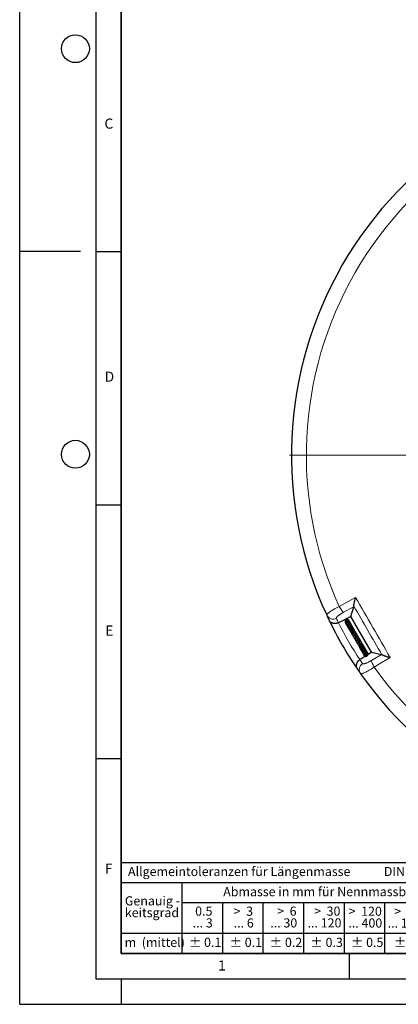
# Model space of a CAD drawing. Units: millimetres. Extents: x 0 to 420, y 0 to 297.
# Drawn here: x 0 to 75, y 0 to 194 of the extents above; entities that cross this region are included whole.
import ezdxf

# ---------------------------------------------------------------- set-up
doc = ezdxf.new("R2010")
doc.units = ezdxf.units.MM
doc.layers.add('LINIEN-DICK', color=7, linetype='Continuous', lineweight=35)
doc.layers.add('LINIEN-NORMAL', color=7, linetype='Continuous', lineweight=25)
doc.layers.add('LINIEN-DÜNN', color=7, linetype='Continuous')
doc.layers.add('VORLAGE_TEXT', color=7, linetype='Continuous')
doc.styles.add('SLDTEXTSTYLE0', font='TXT', dxfattribs={"width": 0.605})
doc.styles.add('SLDTEXTSTYLE1', font='TXT', dxfattribs={"width": 0.57})
doc.styles.add('SLDTEXTSTYLE2', font='TXT', dxfattribs={"width": 0.563})
doc.styles.add('SLDTEXTSTYLE3', font='TXT', dxfattribs={"width": 0.5525})
doc.styles.add('SLDTEXTSTYLE4', font='TXT', dxfattribs={"width": 0.575})

# ---------------------------------------------------------------- blocks, each defined once
blk = doc.blocks.new('SW_NOTE_0')
at = {"layer": 'VORLAGE_TEXT', "color": 0, "insert": (0, 2.32), "char_height": 1.8, "attachment_point": 1, "style": 'SLDTEXTSTYLE0'}
blk.add_mtext('Allgemeintoleranzen für Längenmasse            DIN  ISO 2768-1', dxfattribs=at)
blk = doc.blocks.new('SW_NOTE_0_1')
at = {"layer": 'VORLAGE_TEXT', "color": 0, "insert": (0.67, 2.32), "char_height": 1.8, "attachment_point": 1, "style": 'SLDTEXTSTYLE0'}
blk.add_mtext('Abmasse in mm für Nennmassbereiche', dxfattribs=at)
blk = doc.blocks.new('SW_NOTE_0_2')
at = {"layer": 'VORLAGE_TEXT', "color": 0, "insert": (0, 2.32), "char_height": 1.8, "attachment_point": 1, "style": 'SLDTEXTSTYLE0'}
blk.add_mtext('m  (mittel)', dxfattribs=at)
blk = doc.blocks.new('SW_NOTE_0_3')
at = {"layer": 'VORLAGE_TEXT', "color": 0, "char_height": 1.8, "attachment_point": 3}
for s, insert, style in [('>  120', (6.81, 2.32), 'SLDTEXTSTYLE1'), ('... 400', (6.88, 0), 'SLDTEXTSTYLE0')]:
    blk.add_mtext(s, dxfattribs=dict(at, insert=insert, style=style))
blk = doc.blocks.new('SW_NOTE_0_4')
at = {"layer": 'VORLAGE_TEXT', "color": 0, "insert": (0, 2.32), "char_height": 1.8, "attachment_point": 1, "style": 'SLDTEXTSTYLE0'}
blk.add_mtext('± 0.1', dxfattribs=at)
blk = doc.blocks.new('SW_NOTE_0_5')
at = {"layer": 'VORLAGE_TEXT', "color": 0, "insert": (0, 2.32), "char_height": 1.8, "attachment_point": 1, "style": 'SLDTEXTSTYLE0'}
blk.add_mtext('± 0.2', dxfattribs=at)
blk = doc.blocks.new('SW_NOTE_0_6')
at = {"layer": 'VORLAGE_TEXT', "color": 0, "insert": (0, 2.32), "char_height": 1.8, "attachment_point": 1, "style": 'SLDTEXTSTYLE0'}
blk.add_mtext('± 0.3', dxfattribs=at)
blk = doc.blocks.new('SW_NOTE_0_7')
at = {"layer": 'VORLAGE_TEXT', "color": 0, "insert": (0, 2.32), "char_height": 1.8, "attachment_point": 1, "style": 'SLDTEXTSTYLE0'}
blk.add_mtext('± 0.5', dxfattribs=at)
blk = doc.blocks.new('SW_NOTE_0_8')
at = {"layer": 'VORLAGE_TEXT', "color": 0, "insert": (0, 2.32), "char_height": 1.8, "attachment_point": 1, "style": 'SLDTEXTSTYLE0'}
blk.add_mtext('± 0.8', dxfattribs=at)
blk = doc.blocks.new('SW_NOTE_0_9')
at = {"layer": 'VORLAGE_TEXT', "color": 0, "insert": (0, 2.32), "char_height": 1.8, "attachment_point": 1, "style": 'SLDTEXTSTYLE0'}
blk.add_mtext('± 0.1', dxfattribs=at)
blk = doc.blocks.new('SW_NOTE_0_10')
at = {"layer": 'VORLAGE_TEXT', "color": 0, "char_height": 1.8, "attachment_point": 1, "style": 'SLDTEXTSTYLE0'}
for s, insert in [('Genauig -', (0, 2.32)), ('keitsgrad', (0, 0))]:
    blk.add_mtext(s, dxfattribs=dict(at, insert=insert))
blk = doc.blocks.new('SW_NOTE_0_11')
at = {"layer": 'VORLAGE_TEXT', "color": 0, "char_height": 1.8, "attachment_point": 3}
for s, insert, style in [('>  400', (6.81, 2.32), 'SLDTEXTSTYLE1'), ('... 1000', (7.02, 0), 'SLDTEXTSTYLE0')]:
    blk.add_mtext(s, dxfattribs=dict(at, insert=insert, style=style))
blk = doc.blocks.new('SW_NOTE_0_12')
at = {"layer": 'VORLAGE_TEXT', "color": 0, "char_height": 1.8, "attachment_point": 3}
for s, insert, style in [('>  30', (5.46, 2.32), 'SLDTEXTSTYLE2'), ('... 120', (5.66, 0), 'SLDTEXTSTYLE0')]:
    blk.add_mtext(s, dxfattribs=dict(at, insert=insert, style=style))
blk = doc.blocks.new('SW_NOTE_0_13')
at = {"layer": 'VORLAGE_TEXT', "color": 0, "char_height": 1.8, "attachment_point": 3}
for s, insert, style in [('>  3', (4.11, 2.32), 'SLDTEXTSTYLE3'), ('... 6', (4.25, 0), 'SLDTEXTSTYLE0')]:
    blk.add_mtext(s, dxfattribs=dict(at, insert=insert, style=style))
blk = doc.blocks.new('SW_NOTE_0_14')
at = {"layer": 'VORLAGE_TEXT', "color": 0, "char_height": 1.8, "attachment_point": 3, "style": 'SLDTEXTSTYLE0'}
for s, insert in [('0.5', (3.38, 2.32)), ('... 3', (3.45, 0))]:
    blk.add_mtext(s, dxfattribs=dict(at, insert=insert))
blk = doc.blocks.new('SW_NOTE_0_15')
at = {"layer": 'VORLAGE_TEXT', "color": 0, "char_height": 1.8, "attachment_point": 3}
for s, insert, style in [('>  6', (4.11, 2.32), 'SLDTEXTSTYLE3'), ('... 30', (4.25, 0), 'SLDTEXTSTYLE0')]:
    blk.add_mtext(s, dxfattribs=dict(at, insert=insert, style=style))
blk = doc.blocks.new('SW_NOTE_0_16')
at = {"layer": 'VORLAGE_TEXT', "color": 0, "char_height": 1.8, "attachment_point": 3}
for s, insert, style in [('>  1000', (8.16, 2.32), 'SLDTEXTSTYLE4'), ('... 2000', (8.24, 0), 'SLDTEXTSTYLE0')]:
    blk.add_mtext(s, dxfattribs=dict(at, insert=insert, style=style))
blk = doc.blocks.new('SW_NOTE_0_17')
at = {"layer": 'VORLAGE_TEXT', "color": 0, "insert": (0, 2.32), "char_height": 1.8, "attachment_point": 1, "style": 'SLDTEXTSTYLE0'}
blk.add_mtext('± 1.2', dxfattribs=at)
blk = doc.blocks.new('Allg-Toleranz-mittel')
at = {"layer": 'LINIEN-DÜNN', "color": 7}
for p, q in [((0, 14), (70, 14)), ((12, 14), (12, 0)), ((70, 10), (12, 10)), ((20, 10), (20, 0)), ((28, 10), (28, 0)), ((36, 10), (36, 0)), ((44, 10), (44, 0)), ((52, 10), (52, 0)), ((70, 4), (0, 4))]:
    blk.add_line(p, q, dxfattribs=at)
at = {"layer": 'LINIEN-DÜNN'}
blk.add_line((61, 10), (61, 0), dxfattribs=at)
at = {"layer": 'LINIEN-NORMAL', "color": 7}
for p, q in [((0, 18), (0, 0)), ((0, 18), (70, 18)), ((70, 18), (70, 0)), ((70, 0), (0, 0))]:
    blk.add_line(p, q, dxfattribs=at)
at = {"layer": 'VORLAGE_TEXT', "color": 7}
for name, p in [('SW_NOTE_0', (1.37, 14.78)), ('SW_NOTE_0_1', (19.49, 10.8)), ('SW_NOTE_0_10', (0.75, 8.99)), ('SW_NOTE_0_14', (14.65, 6.96)), ('SW_NOTE_0_13', (21.94, 6.95)), ('SW_NOTE_0_15', (30.52, 6.96)), ('SW_NOTE_0_12', (37.83, 6.96)), ('SW_NOTE_0_3', (44.66, 6.94)), ('SW_NOTE_0_11', (53.64, 6.93)), ('SW_NOTE_0_16', (61.48, 6.95)), ('SW_NOTE_0_2', (0.71, 0.8)), ('SW_NOTE_0_9', (13.37, 0.8)), ('SW_NOTE_0_4', (21.4, 0.8)), ('SW_NOTE_0_5', (29.34, 0.8)), ('SW_NOTE_0_6', (37.35, 0.79)), ('SW_NOTE_0_7', (45.35, 0.8)), ('SW_NOTE_0_8', (53.85, 0.8)), ('SW_NOTE_0_17', (62.87, 0.8))]:
    blk.add_blockref(name, p, dxfattribs=at)
blk = doc.blocks.new('SW_CENTERMARKSYMBOL_0')
at = {"color": 0, "linetype": 'Continuous', "lineweight": 18}
for p, q in [((0, 0.71), (0, 75.36)), ((-0.71, 0), (-75.36, 0)), ((0, 0), (-0.36, 0)), ((0, 0), (0, 0.36)), ((0, 0), (0, -0.36)), ((0, 0), (0.36, 0)), ((0.71, 0), (75.36, 0)), ((0, -0.71), (0, -75.36))]:
    blk.add_line(p, q, dxfattribs=at)

msp = doc.modelspace()

# ---------------------------------------------------------------- linework, layer by layer
at = {"color": 8, "linetype": 'Continuous', "lineweight": 18}
for p, q in [((65.9262, 78.4333), (63.9058, 77.3252)), ((69.3902, 67.8259), (71.3601, 69.0216))]:
    msp.add_line(p, q, dxfattribs=at)
at = {"color": 7, "linetype": 'Continuous', "lineweight": 25}
for p, q in [((65.3481, 76.4986), (65.9262, 78.4333)), ((65.3481, 76.4986), (62.9114, 75.2718)), ((69.3955, 69.4883), (65.3481, 76.4986)), ((64.2702, 75.2484), (64.3308, 75.1939)), ((64.2827, 75.2216), (64.3365, 75.1689)), ((65.3843, 74.9941), (65.3492, 75.0463)), ((65.5016, 74.7836), (65.4778, 74.8251)), ((65.4957, 74.519), (65.5085, 74.5985)), ((65.6631, 74.5064), (65.6234, 74.5727)), ((66.7497, 71.7616), (66.7831, 71.7417)), ((67.0469, 71.3216), (67.0011, 71.3457)), ((67.1147, 67.9914), (68.1324, 68.6593)), ((67.9039, 68.9387), (67.9208, 68.91)), ((68.6495, 69.3292), (68.6238, 69.3496)), ((68.7659, 69.0751), (69.3955, 69.4883)), ((69.3955, 69.4883), (71.3601, 69.0216))]:
    msp.add_line(p, q, dxfattribs=at)
at = {"color": 8, "linetype": 'Continuous', "lineweight": 18, "flags": 128}
for points in [[(63.0501, 78.4734), (65.517, 79.8273), (66.2707, 80.2409)], [(63.9058, 77.3252), (63.8363, 77.3667), (63.75, 77.4444), (63.6497, 77.5557), (63.5382, 77.6975), (63.4189, 77.8654), (63.2953, 78.0546), (63.1712, 78.2592), (63.0501, 78.4734)], [(73.0977, 68.4161), (70.6918, 66.9567), (69.9567, 66.5108)], [(69.9567, 66.5108), (69.8318, 66.7227), (69.7166, 66.9326), (69.6146, 67.1341), (69.5288, 67.3214), (69.4618, 67.4889), (69.4155, 67.6315), (69.3914, 67.7449), (69.3902, 67.8259)]]:
    msp.add_lwpolyline(points, dxfattribs=at)
at = {"color": 7, "linetype": 'Continuous', "lineweight": 25}
for start, end in [(95.11759, 204.88241), (204.88241, 205.812475), (205.812475, 214.187525), (214.187525, 215.11759), (215.11759, 324.88241)]:
    msp.add_arc((128.6121, 108.3506), 75, start, end, dxfattribs=at)
at = {"color": 8, "linetype": 'Continuous', "lineweight": 18}
for centre, radius, start, end in [((128.6121, 108.3506), 72.0487, 95.50081, 204.49919), ((61.8523, 77.4028), 1.4158, 205.476566, 297.222849), ((129.242, 107.0995), 73.5714, 204.88241, 205.633266), ((128.6121, 108.3506), 73.5714, 206.724122, 213.275878), ((127.8436, 109.5216), 73.5714, 214.366734, 215.11759), ((68.4307, 66.0088), 1.4158, 122.777151, 214.523434), ((128.6121, 108.3506), 72.0487, 215.50081, 324.49919)]:
    msp.add_arc(centre, radius, start, end, dxfattribs=at)
at = {"color": 7, "linetype": 'Continuous', "lineweight": 25}
for points, knots in [([(65.9348, 78.5236), (65.9334, 78.5596), (65.9352, 78.6039), (65.9415, 78.68), (65.9442, 78.707), (65.9508, 78.7641), (65.9547, 78.7944), (65.968, 78.8886), (65.9789, 78.9555), (66.0037, 79.0959), (66.0178, 79.1696), (66.0411, 79.2846), (66.0492, 79.3238), (66.0661, 79.4029), (66.0747, 79.4428), (66.1016, 79.5634), (66.1205, 79.6452), (66.1603, 79.8114), (66.1811, 79.8957), (66.2137, 80.0241), (66.2248, 80.0672), (66.2418, 80.1322), (66.2475, 80.1539), (66.2591, 80.1974), (66.2649, 80.2193), (66.2707, 80.2409)], [0, 0, 0, 0, 0.125, 0.125, 0.1875, 0.1875, 0.25, 0.25, 0.375, 0.375, 0.5, 0.5, 0.5625, 0.5625, 0.625, 0.625, 0.75, 0.75, 0.875, 0.875, 0.9375, 0.9375, 0.96875, 0.96875, 1, 1, 1, 1]), ([(64.9817, 75.6899), (64.9771, 75.7035), (64.9619, 75.7487), (64.9112, 75.813), (64.8359, 75.877), (64.7459, 75.9195), (64.648, 75.9374), (64.5481, 75.9286), (64.4527, 75.8959), (64.3672, 75.8416), (64.2732, 75.7438), (64.2029, 75.5835), (64.1925, 75.3894), (64.2494, 75.286), (64.2707, 75.2474)], [0, 0, 0, 0, 0.03211936, 0.10668426, 0.18145728, 0.25615478, 0.33081091, 0.40538402, 0.47960454, 0.55309539, 0.6258487, 0.76883986, 0.91365246, 1, 1, 1, 1]), ([(65.0048, 75.6299), (65.0027, 75.6456), (64.9965, 75.6912), (64.9511, 75.7532), (64.8676, 75.8354), (64.7248, 75.8921), (64.5416, 75.873), (64.383, 75.7708), (64.2749, 75.6121), (64.2358, 75.4176), (64.2698, 75.2196), (64.3442, 75.0739), (64.4155, 75.0223), (64.4304, 75.0114)], [0, 0, 0, 0, 0.03182541, 0.09205705, 0.15270911, 0.27414768, 0.39394225, 0.5115632, 0.62675064, 0.7395023, 0.85263488, 0.96898335, 1, 1, 1, 1]), ([(65.0361, 75.5985), (65.0237, 75.6256), (64.999, 75.6796), (64.9386, 75.7397), (64.8568, 75.7891), (64.737, 75.8153), (64.6048, 75.7913), (64.4903, 75.7244), (64.3936, 75.6246), (64.3203, 75.4811), (64.2943, 75.2839), (64.3424, 75.0834), (64.4266, 74.9424), (64.4899, 74.8978), (64.4962, 74.8934)], [0, 0, 0, 0, 0.06339101, 0.12636749, 0.18109752, 0.26867383, 0.38057182, 0.45300624, 0.52786742, 0.64098526, 0.73863068, 0.8703375, 0.98718615, 1, 1, 1, 1]), ([(62.8995, 75.2659), (62.8014, 75.2177), (62.7015, 75.1798), (62.549, 75.1375), (62.4975, 75.1257), (62.3965, 75.1076), (62.3467, 75.1011), (62.2484, 75.0927), (62.1999, 75.0909), (62.1042, 75.0918), (62.0579, 75.0945), (61.9229, 75.1085), (61.8383, 75.1258), (61.7184, 75.1623), (61.6797, 75.1762), (61.6061, 75.2067), (61.5709, 75.2235), (61.4698, 75.2777), (61.4085, 75.3192), (61.3251, 75.3889), (61.2986, 75.4134), (61.2493, 75.4643), (61.2262, 75.4908), (61.1834, 75.5455), (61.1635, 75.5738), (61.1362, 75.6177), (61.1274, 75.6325), (61.1108, 75.6627), (61.1028, 75.6781), (61.0953, 75.6935)], [0, 0, 0, 0, 0.125, 0.125, 0.1875, 0.1875, 0.25, 0.25, 0.3125, 0.3125, 0.375, 0.375, 0.5, 0.5, 0.5625, 0.5625, 0.625, 0.625, 0.75, 0.75, 0.8125, 0.8125, 0.875, 0.875, 0.9375, 0.9375, 0.96875, 0.96875, 1, 1, 1, 1]), ([(64.1863, 75.3991), (64.1928, 75.371), (64.2035, 75.3253), (64.2383, 75.2937), (64.2518, 75.2815)], [0, 0, 0, 0, 0.61382237, 1, 1, 1, 1]), ([(64.3308, 75.1411), (64.3484, 75.1184), (64.3693, 75.0914), (64.3978, 75.0733), (64.4023, 75.0705)], [0, 0, 0, 0, 0.84246857, 1, 1, 1, 1]), ([(65.0883, 75.5012), (65.0879, 75.5038), (65.083, 75.5361), (65.049, 75.5897), (64.9883, 75.6536), (64.8879, 75.7055), (64.7539, 75.7131), (64.6021, 75.651), (64.4714, 75.5291), (64.3899, 75.3482), (64.369, 75.1391), (64.4206, 74.964), (64.4771, 74.8563), (64.5092, 74.8235), (64.5119, 74.8207)], [0, 0, 0, 0, 0.00607341, 0.07528944, 0.14577606, 0.21490521, 0.33464355, 0.43606176, 0.55491471, 0.68277023, 0.79503949, 0.92122238, 0.99335075, 1, 1, 1, 1]), ([(64.3964, 75.0379), (64.4021, 75.0147), (64.4157, 74.9595), (64.47, 74.8868), (64.5336, 74.8319), (64.5813, 74.8155), (64.5972, 74.8101)], [0, 0, 0, 0, 0.22516117, 0.5362887, 0.84520085, 1, 1, 1, 1]), ([(65.149, 75.3808), (65.1485, 75.3882), (65.1461, 75.4294), (65.1084, 75.4888), (65.031, 75.5576), (64.9289, 75.585), (64.8232, 75.5731), (64.7312, 75.5366), (64.6411, 75.468), (64.5651, 75.3755), (64.511, 75.2704), (64.4712, 75.1265), (64.4666, 74.9417), (64.5356, 74.7451), (64.6335, 74.6132), (64.7069, 74.5598), (64.731, 74.5423)], [0, 0, 0, 0, 0.01584845, 0.08776622, 0.14968521, 0.24925265, 0.305766, 0.3707665, 0.4428839, 0.51240736, 0.57743335, 0.63790552, 0.75220845, 0.86026262, 0.95417476, 1, 1, 1, 1]), ([(65.2282, 75.2118), (65.2283, 75.2124), (65.2341, 75.2354), (65.2203, 75.2804), (65.1948, 75.3415), (65.1446, 75.3908), (65.0768, 75.4213), (64.9948, 75.4271), (64.9064, 75.4063), (64.8198, 75.36), (64.7145, 75.2664), (64.6225, 75.1123), (64.5767, 74.9109), (64.5873, 74.7437), (64.6283, 74.6039), (64.679, 74.5057), (64.7259, 74.4562), (64.7411, 74.44)], [0, 0, 0, 0, 0.00152551, 0.0535758, 0.10872838, 0.16711455, 0.22831781, 0.29180633, 0.35698473, 0.42287319, 0.48944619, 0.62345175, 0.73020082, 0.82447531, 0.88986184, 0.96412717, 1, 1, 1, 1]), ([(64.6158, 74.6596), (64.6214, 74.6536), (64.6469, 74.6262), (64.6884, 74.6023), (64.7259, 74.5933), (64.7337, 74.5914)], [0, 0, 0, 0, 0.17870555, 0.82920089, 1, 1, 1, 1]), ([(64.7012, 74.5656), (64.7007, 74.543), (64.7, 74.5075), (64.7143, 74.4759), (64.7195, 74.4643)], [0, 0, 0, 0, 0.63424745, 1, 1, 1, 1]), ([(65.3092, 75.022), (65.3134, 75.0443), (65.3218, 75.0891), (65.304, 75.1526), (65.2643, 75.204), (65.2017, 75.2366), (65.1294, 75.2433), (65.0369, 75.2237), (64.9322, 75.1582), (64.8227, 75.0317), (64.7379, 74.851), (64.7018, 74.6336), (64.7389, 74.4215), (64.8076, 74.276), (64.8723, 74.2106), (64.8922, 74.1905)], [0, 0, 0, 0, 0.05427199, 0.10887521, 0.16448531, 0.22047904, 0.27447528, 0.32611859, 0.42534607, 0.51983683, 0.62541534, 0.75307994, 0.85527569, 0.9555799, 1, 1, 1, 1]), ([(64.7959, 74.3377), (64.803, 74.3155), (64.8195, 74.2635), (64.8563, 74.2072), (64.8892, 74.1807), (64.8978, 74.1737)], [0, 0, 0, 0, 0.35557512, 0.831349176, 1, 1, 1, 1]), ([(64.8084, 74.3045), (64.8228, 74.286), (64.8431, 74.2598), (64.8721, 74.2436), (64.8806, 74.2388)], [0, 0, 0, 0, 0.707487675, 1, 1, 1, 1]), ([(64.8131, 74.3197), (64.8146, 74.3094), (64.8213, 74.2651), (64.8609, 74.194), (64.9294, 74.1174), (64.9946, 74.0708), (65.0368, 74.0594), (65.0452, 74.0572)], [0, 0, 0, 0, 0.08408867, 0.36519252, 0.6475581, 0.92983676, 1, 1, 1, 1]), ([(64.8251, 74.2718), (64.8326, 74.2596), (64.8488, 74.2335), (64.8739, 74.2154), (64.8873, 74.2058)], [0, 0, 0, 0, 0.4644801, 1, 1, 1, 1]), ([(64.8604, 74.2877), (64.8582, 74.2632), (64.8549, 74.2272), (64.8742, 74.198), (64.8803, 74.1887)], [0, 0, 0, 0, 0.68191153, 1, 1, 1, 1]), ([(65.3566, 74.7648), (65.3705, 74.7805), (65.4027, 74.8171), (65.4228, 74.874), (65.4249, 74.9245), (65.4117, 74.964), (65.3843, 74.9982), (65.3411, 75.0228), (65.2714, 75.031), (65.1582, 74.9988), (65.0402, 74.8954), (64.9374, 74.7219), (64.8759, 74.5305), (64.8617, 74.3622), (64.8798, 74.2145), (64.929, 74.0733), (64.9886, 73.9634), (65.057, 73.9167), (65.0648, 73.9114)], [0, 0, 0, 0, 0.04178678, 0.09724942, 0.14184163, 0.17441547, 0.20447432, 0.24439366, 0.29389744, 0.34929814, 0.47241836, 0.58486661, 0.66685179, 0.7663193, 0.82146276, 0.87909347, 0.98619363, 1, 1, 1, 1]), ([(65.2827, 74.7232), (65.2739, 74.7127), (65.2568, 74.6924), (65.211, 74.6294), (65.1592, 74.543), (65.1127, 74.4372), (65.0741, 74.3234), (65.0421, 74.1827), (65.0375, 74.0052), (65.0748, 73.8277), (65.1466, 73.6881), (65.224, 73.6293), (65.2502, 73.6095)], [0, 0, 0, 0, 0.07330757, 0.1420981, 0.26138479, 0.35294901, 0.41635307, 0.53416719, 0.65776619, 0.78659949, 0.9278872, 1, 1, 1, 1]), ([(65.1609, 75.3689), (65.1587, 75.3826), (65.1544, 75.409), (65.137, 75.429), (65.1286, 75.4386)], [0, 0, 0, 0, 0.52285764, 1, 1, 1, 1]), ([(65.2287, 75.2112), (65.2176, 75.271), (65.2047, 75.34), (65.1596, 75.3902), (65.1536, 75.397)], [0, 0, 0, 0, 0.865812499, 1, 1, 1, 1]), ([(65.5648, 74.001), (65.5752, 74.0506), (65.5967, 74.1536), (65.6453, 74.2747), (65.6804, 74.3514), (65.6936, 74.3854), (65.7005, 74.4135), (65.7023, 74.4372), (65.6979, 74.4608), (65.6898, 74.4777), (65.6792, 74.491), (65.6638, 74.5039), (65.6406, 74.5156), (65.6009, 74.5253), (65.5551, 74.5254), (65.4864, 74.5182), (65.4116, 74.5088), (65.3155, 74.5105), (65.2355, 74.5213), (65.2042, 74.5347), (65.2005, 74.5363)], [0, 0, 0, 0, 0.119525, 0.2487183, 0.39140051, 0.42708993, 0.44500095, 0.4637038, 0.4822098, 0.49782069, 0.51101578, 0.52290898, 0.54275983, 0.56733142, 0.62753901, 0.69418591, 0.78809071, 0.91649895, 0.99009722, 1, 1, 1, 1]), ([(65.3767, 74.3169), (65.3767, 74.3175), (65.3764, 74.32), (65.3705, 74.2984), (65.3537, 74.2552), (65.3276, 74.187), (65.2986, 74.1043), (65.2611, 73.9717), (65.2351, 73.8184), (65.2377, 73.6639), (65.2623, 73.5215), (65.3273, 73.377), (65.4095, 73.279), (65.4663, 73.2452), (65.4692, 73.2435)], [0, 0, 0, 0, 0.01948457, 0.080693, 0.14549095, 0.21553595, 0.28916246, 0.36500786, 0.52816519, 0.61663057, 0.70081302, 0.85281409, 0.99251761, 1, 1, 1, 1]), ([(65.2396, 74.6721), (65.2433, 74.681), (65.254, 74.707), (65.271, 74.7326), (65.2825, 74.7469), (65.2793, 74.7464), (65.2784, 74.7463)], [0, 0, 0, 0, 0.18073612, 0.5308884, 0.8754749, 1, 1, 1, 1]), ([(65.3346, 74.7612), (65.3355, 74.761), (65.3366, 74.7607), (65.2906, 74.75), (65.2793, 74.7474)], [0, 0, 0, 0, 0.75427086, 1, 1, 1, 1]), ([(65.366, 75.0046), (65.3565, 75.0443), (65.3451, 75.092), (65.3113, 75.1252), (65.3056, 75.1308)], [0, 0, 0, 0, 0.83099559, 1, 1, 1, 1]), ([(65.3966, 74.512), (65.4002, 74.5136), (65.437, 74.5296), (65.4784, 74.564), (65.5243, 74.6105), (65.5497, 74.66), (65.5523, 74.708), (65.5392, 74.7419), (65.5153, 74.7679), (65.4773, 74.7855), (65.4298, 74.79), (65.3806, 74.7822), (65.3509, 74.7695), (65.3369, 74.7635)], [0, 0, 0, 0, 0.02172829, 0.21701376, 0.36985029, 0.4912803, 0.58096678, 0.64197667, 0.71213966, 0.78788506, 0.86412537, 0.93589705, 1, 1, 1, 1]), ([(65.4019, 74.9732), (65.3998, 74.9773), (65.3879, 75.0006), (65.3693, 75.0192), (65.354, 75.0346)], [0, 0, 0, 0, 0.1776406, 1, 1, 1, 1]), ([(65.378, 74.3128), (65.384, 74.3425), (65.3977, 74.4098), (65.43, 74.482), (65.4583, 74.533), (65.4686, 74.5483), (65.4677, 74.5493), (65.4673, 74.5498)], [0, 0, 0, 0, 0.22632131, 0.51297353, 0.74923208, 0.88660828, 1, 1, 1, 1]), ([(65.5582, 73.9964), (65.5581, 73.9965), (65.558, 73.9965), (65.5617, 73.9752), (65.5556, 73.9307), (65.5401, 73.8636), (65.5119, 73.755), (65.475, 73.6003), (65.4493, 73.3971), (65.4648, 73.1837), (65.5393, 72.991), (65.6483, 72.9009), (65.7004, 72.8578)], [0, 0, 0, 0, 0.05845695, 0.12960777, 0.20275356, 0.2697155, 0.33157959, 0.44861078, 0.5765261, 0.71134305, 0.86199543, 1, 1, 1, 1]), ([(65.6058, 74.5218), (65.6047, 74.5425), (65.6016, 74.5991), (65.569, 74.6871), (65.5308, 74.7603), (65.4991, 74.7926), (65.4927, 74.7991)], [0, 0, 0, 0, 0.20339021, 0.55798353, 0.91081097, 1, 1, 1, 1]), ([(65.5392, 74.5229), (65.5489, 74.5646), (65.5607, 74.6152), (65.5428, 74.6628), (65.5397, 74.6711)], [0, 0, 0, 0, 0.82508081, 1, 1, 1, 1]), ([(65.5766, 74.5234), (65.5805, 74.5805), (65.5846, 74.6399), (65.5558, 74.6891), (65.5548, 74.691)], [0, 0, 0, 0, 0.96259849, 1, 1, 1, 1]), ([(65.6186, 74.5203), (65.618, 74.5472), (65.6168, 74.602), (65.584, 74.6469), (65.5673, 74.6697)], [0, 0, 0, 0, 0.49122661, 1, 1, 1, 1]), ([(65.6337, 74.5161), (65.6292, 74.5513), (65.6218, 74.6093), (65.5827, 74.6526), (65.5673, 74.6697)], [0, 0, 0, 0, 0.60526642, 1, 1, 1, 1]), ([(65.6617, 74.5094), (65.6513, 74.5364), (65.6313, 74.5883), (65.5954, 74.6309), (65.5782, 74.6513)], [0, 0, 0, 0, 0.521812236, 1, 1, 1, 1]), ([(65.6468, 74.2457), (65.6574, 74.2641), (65.6717, 74.2891), (65.6688, 74.3175), (65.6681, 74.3249)], [0, 0, 0, 0, 0.73879123, 1, 1, 1, 1]), ([(65.7723, 73.5519), (65.7733, 73.5879), (65.7753, 73.6545), (65.7938, 73.7534), (65.8237, 73.8827), (65.8575, 73.9913), (65.8788, 74.0869), (65.8777, 74.1397), (65.8675, 74.1742), (65.8465, 74.1995), (65.8185, 74.2191), (65.7544, 74.2397), (65.7065, 74.2424), (65.6585, 74.2451), (65.6468, 74.2457)], [0, 0, 0, 0, 0.09684477, 0.17870233, 0.27629081, 0.48676021, 0.61938338, 0.66449613, 0.71331173, 0.74154645, 0.77047245, 0.82524105, 0.95763593, 1, 1, 1, 1]), ([(66.004, 73.1099), (66.0038, 73.1109), (65.9937, 73.1781), (66.0198, 73.3243), (66.0513, 73.51), (66.08, 73.6557), (66.0857, 73.774), (66.0636, 73.8411), (66.0215, 73.8818), (65.9529, 73.92), (65.8882, 73.9316), (65.8415, 73.9401)], [0, 0, 0, 0, 0.00239383, 0.17679753, 0.34634304, 0.49322845, 0.62335723, 0.74192376, 0.79689827, 0.85358044, 1, 1, 1, 1]), ([(65.7675, 73.5339), (65.7655, 73.5136), (65.7613, 73.4701), (65.7463, 73.3852), (65.7227, 73.2543), (65.6934, 73.0738), (65.6909, 72.8576), (65.7367, 72.6688), (65.8239, 72.5348), (65.9112, 72.4708), (65.9497, 72.4426)], [0, 0, 0, 0, 0.07069881, 0.15149194, 0.23236327, 0.39471575, 0.56035718, 0.73030063, 0.88135442, 1, 1, 1, 1]), ([(66.0033, 73.0989), (66.002, 73.0732), (65.999, 73.0173), (65.9844, 72.9095), (65.9668, 72.7861), (65.949, 72.63), (65.9411, 72.4612), (65.9685, 72.3034), (66.0205, 72.1795), (66.0994, 72.082), (66.1741, 72.0336), (66.2092, 72.0108)], [0, 0, 0, 0, 0.07533055, 0.16415461, 0.26477274, 0.36149858, 0.52659626, 0.65464268, 0.77361485, 0.89329845, 1, 1, 1, 1]), ([(66.2582, 72.6619), (66.2585, 72.729), (66.2592, 72.8786), (66.3002, 73.1088), (66.3191, 73.2882), (66.3039, 73.4127), (66.2615, 73.4945), (66.1823, 73.5577), (66.1041, 73.5768), (66.065, 73.5863)], [0, 0, 0, 0, 0.16344767, 0.36391668, 0.56293409, 0.66664717, 0.77709176, 0.88855432, 1, 1, 1, 1]), ([(66.2491, 72.701), (66.2517, 72.6621), (66.2579, 72.5684), (66.2339, 72.3834), (66.211, 72.1878), (66.2046, 72.0121), (66.2253, 71.8449), (66.2917, 71.7102), (66.3837, 71.617), (66.4599, 71.5815), (66.4751, 71.5744)], [0, 0, 0, 0, 0.10682895, 0.25688618, 0.39972964, 0.52633711, 0.65149695, 0.80571572, 0.96143484, 1, 1, 1, 1]), ([(66.5195, 72.1803), (66.5175, 72.2055), (66.5115, 72.2835), (66.5274, 72.4371), (66.5496, 72.6228), (66.568, 72.8025), (66.5548, 72.968), (66.5023, 73.0876), (66.4067, 73.1671), (66.3286, 73.1963), (66.3045, 73.2053)], [0, 0, 0, 0, 0.06381322, 0.19772916, 0.34494842, 0.48550243, 0.63263846, 0.78986723, 0.93529178, 1, 1, 1, 1]), ([(66.5126, 72.1829), (66.5141, 72.1562), (66.5189, 72.0741), (66.4996, 71.9086), (66.4772, 71.7146), (66.4674, 71.5221), (66.4939, 71.3603), (66.5745, 71.2354), (66.6678, 71.1691), (66.7298, 71.1452), (66.7358, 71.1429)], [0, 0, 0, 0, 0.069701314, 0.214168015, 0.366273599, 0.524167735, 0.680102698, 0.832221952, 0.983748782, 1, 1, 1, 1]), ([(66.7826, 71.6944), (66.7818, 71.7504), (66.78, 71.8706), (66.8067, 72.0771), (66.8245, 72.2587), (66.8237, 72.4207), (66.7976, 72.5727), (66.7155, 72.6942), (66.6258, 72.7649), (66.57, 72.7888), (66.5624, 72.792)], [0, 0, 0, 0, 0.14247142, 0.30616985, 0.44312703, 0.55769181, 0.69300397, 0.85355077, 0.97998394, 1, 1, 1, 1]), ([(67.0443, 71.2329), (67.0439, 71.2358), (67.0374, 71.2805), (67.0503, 71.4032), (67.0719, 71.5865), (67.0905, 71.7805), (67.0897, 71.9652), (67.0509, 72.1254), (66.9812, 72.24), (66.9014, 72.3182), (66.84, 72.3502), (66.821, 72.3602)], [0, 0, 0, 0, 0.00951058, 0.14748775, 0.28626969, 0.424811, 0.56581551, 0.70837937, 0.83703098, 0.94951429, 1, 1, 1, 1]), ([(67.2974, 70.784), (67.298, 70.8063), (67.2994, 70.8543), (67.3118, 70.9524), (67.3346, 71.1122), (67.3546, 71.2874), (67.3526, 71.4635), (67.3274, 71.6285), (67.257, 71.7974), (67.138, 71.8842), (67.084, 71.9235)], [0, 0, 0, 0, 0.07511892, 0.1610491, 0.24909799, 0.44138916, 0.543099, 0.64324651, 0.83826892, 1, 1, 1, 1]), ([(66.7769, 71.7512), (66.7787, 71.6875), (66.7825, 71.5539), (66.754, 71.3409), (66.7313, 71.1475), (66.7357, 70.9736), (66.7786, 70.858), (66.875, 70.7752), (66.9579, 70.744), (66.994, 70.7304)], [0, 0, 0, 0, 0.14798041, 0.31063762, 0.46419995, 0.61329326, 0.76917284, 0.89960178, 1, 1, 1, 1]), ([(67.0413, 71.2596), (67.042, 71.2078), (67.0434, 71.1005), (67.021, 70.9301), (66.9973, 70.7749), (66.9794, 70.6238), (66.9879, 70.5123), (67.0337, 70.4346), (67.1146, 70.3783), (67.1863, 70.3567), (67.2366, 70.3454), (67.2395, 70.3447)], [0, 0, 0, 0, 0.12168847, 0.25220659, 0.39300726, 0.53769137, 0.68605002, 0.76922689, 0.84806657, 0.99129803, 1, 1, 1, 1]), ([(67.0743, 70.4107), (67.0766, 70.3954), (67.0869, 70.3296), (67.1375, 70.2438), (67.1985, 70.1945), (67.2192, 70.1778)], [0, 0, 0, 0, 0.16750777, 0.71798849, 1, 1, 1, 1]), ([(67.081, 70.4058), (67.0811, 70.4047), (67.0829, 70.3515), (67.1264, 70.2595), (67.1902, 70.1906), (67.2182, 70.1604)], [0, 0, 0, 0, 0.01169004, 0.5676119, 1, 1, 1, 1]), ([(67.1053, 70.3905), (67.1047, 70.379), (67.1024, 70.3307), (67.1311, 70.2881), (67.1529, 70.2557)], [0, 0, 0, 0, 0.23851496, 1, 1, 1, 1]), ([(67.1557, 70.3729), (67.1555, 70.3718), (67.1457, 70.3171), (67.1772, 70.2018), (67.2342, 70.0685), (67.3002, 70.0121), (67.3219, 69.9935)], [0, 0, 0, 0, 0.00804243, 0.400583, 0.80278766, 1, 1, 1, 1]), ([(67.2945, 70.8319), (67.2949, 70.7694), (67.2956, 70.6384), (67.2618, 70.4497), (67.2261, 70.2846), (67.2071, 70.1691), (67.2271, 70.0967), (67.2469, 70.0703), (67.287, 70.0347), (67.3712, 70.0083), (67.4381, 70.0023), (67.4715, 69.9994)], [0, 0, 0, 0, 0.14518376, 0.30432778, 0.46944458, 0.63787952, 0.71382088, 0.74707101, 0.77521759, 0.88756993, 1, 1, 1, 1]), ([(67.2579, 70.0561), (67.2608, 70.0478), (67.2762, 70.0036), (67.3107, 69.9698), (67.3387, 69.9424)], [0, 0, 0, 0, 0.18730986, 1, 1, 1, 1]), ([(67.2697, 70.067), (67.273, 70.0522), (67.2858, 69.9951), (67.3344, 69.9071), (67.3907, 69.8469), (67.4172, 69.8186)], [0, 0, 0, 0, 0.1559564, 0.60346585, 1, 1, 1, 1]), ([(67.3091, 70.0351), (67.3092, 70.0341), (67.31, 69.9756), (67.3639, 69.8616), (67.4275, 69.7466), (67.4824, 69.7092), (67.4861, 69.7067)], [0, 0, 0, 0, 0.00863898, 0.47109503, 0.9643997, 1, 1, 1, 1]), ([(67.5373, 70.2845), (67.5358, 70.2879), (67.5308, 70.2994), (67.5341, 70.3535), (67.5553, 70.4773), (67.5877, 70.6483), (67.6114, 70.838), (67.6091, 71.0209), (67.579, 71.1926), (67.5057, 71.341), (67.4262, 71.4426), (67.3579, 71.4833), (67.3452, 71.4908)], [0, 0, 0, 0, 0.0432888, 0.14621197, 0.25545452, 0.38272277, 0.50165279, 0.61551013, 0.72788554, 0.84379865, 0.97088113, 1, 1, 1, 1]), ([(67.367, 70.0248), (67.3708, 69.9709), (67.3797, 69.8446), (67.4477, 69.6935), (67.5224, 69.6248), (67.5431, 69.6058)], [0, 0, 0, 0, 0.34984538, 0.81974039, 1, 1, 1, 1]), ([(67.533, 70.3483), (67.5331, 70.3346), (67.5337, 70.279), (67.52, 70.1885), (67.4988, 70.0891), (67.4693, 69.9888), (67.4455, 69.9209), (67.4265, 69.8676), (67.4168, 69.8276), (67.4147, 69.7979), (67.4197, 69.7711), (67.4285, 69.7504), (67.443, 69.7315), (67.4679, 69.7116), (67.5041, 69.6972), (67.5572, 69.6899), (67.5998, 69.6919), (67.634, 69.6974), (67.6699, 69.6984), (67.6822, 69.6987)], [0, 0, 0, 0, 0.03317466, 0.13489655, 0.23116197, 0.31813815, 0.48395036, 0.56537455, 0.60246764, 0.63681678, 0.65394192, 0.67194118, 0.69135592, 0.71083223, 0.74895804, 0.78677715, 0.86624575, 0.95400476, 1, 1, 1, 1]), ([(67.4492, 70.0032), (67.4477, 69.9985), (67.439, 69.9731), (67.4424, 69.9445), (67.4453, 69.9212)], [0, 0, 0, 0, 0.18316687, 1, 1, 1, 1]), ([(67.6665, 69.6637), (67.648, 69.6493), (67.6077, 69.6176), (67.5867, 69.5642), (67.5789, 69.5181), (67.5843, 69.4855), (67.5975, 69.4577), (67.62, 69.4319), (67.6574, 69.409), (67.7225, 69.398), (67.7886, 69.4143), (67.8509, 69.456), (67.9206, 69.5386), (67.9897, 69.6661), (68.0408, 69.8221), (68.075, 69.9947), (68.0805, 70.1911), (68.0406, 70.391), (67.9608, 70.5639), (67.8731, 70.6485), (67.8321, 70.688)], [0, 0, 0, 0, 0.0413935, 0.09072739, 0.13030864, 0.15932072, 0.17779627, 0.19552557, 0.21786068, 0.24735522, 0.28838067, 0.34280818, 0.40733311, 0.50799171, 0.58231166, 0.66002776, 0.74739249, 0.8365996, 0.923649, 1, 1, 1, 1]), ([(67.7434, 69.9073), (67.7434, 69.907), (67.7439, 69.9037), (67.7446, 69.918), (67.7539, 69.9513), (67.7699, 70.006), (67.7973, 70.1009), (67.8288, 70.2314), (67.8527, 70.4), (67.8547, 70.5658), (67.8309, 70.7318), (67.7657, 70.8968), (67.6843, 71.0171), (67.6096, 71.0643), (67.5942, 71.0741)], [0, 0, 0, 0, 0.00499188, 0.06015159, 0.1152411, 0.17515343, 0.24038385, 0.36395538, 0.47795039, 0.58856036, 0.69379813, 0.81849336, 0.96242228, 1, 1, 1, 1]), ([(67.7221, 69.4043), (67.7145, 69.3802), (67.6987, 69.33), (67.7123, 69.2558), (67.75, 69.197), (67.813, 69.158), (67.8865, 69.147), (67.9664, 69.1637), (68.0498, 69.2126), (68.149, 69.3154), (68.2362, 69.4845), (68.2822, 69.7208), (68.2658, 69.9513), (68.1949, 70.1679), (68.0975, 70.2784), (68.0464, 70.3364)], [0, 0, 0, 0, 0.05358568, 0.11200675, 0.16464957, 0.21028599, 0.25899294, 0.31762001, 0.38466695, 0.45050382, 0.57674583, 0.69365075, 0.79792476, 0.89391931, 1, 1, 1, 1]), ([(67.8038, 69.1687), (67.8041, 69.1463), (67.8051, 69.0814), (67.8709, 68.993), (67.9869, 68.9392), (68.1325, 68.9565), (68.2681, 69.046), (68.3711, 69.1906), (68.4269, 69.3586), (68.4418, 69.525), (68.4217, 69.6992), (68.3569, 69.8871), (68.2613, 69.9934), (68.2163, 70.0434)], [0, 0, 0, 0, 0.04795432, 0.13937355, 0.23538443, 0.33437957, 0.43699847, 0.54365574, 0.64519413, 0.72174599, 0.79688464, 0.90435443, 1, 1, 1, 1]), ([(67.9806, 70.4978), (67.977, 70.5111), (67.9718, 70.5306), (67.9583, 70.5451), (67.954, 70.5497)], [0, 0, 0, 0, 0.68218946, 1, 1, 1, 1]), ([(68.1433, 70.2047), (68.143, 70.21), (68.1405, 70.2584), (68.103, 70.311), (68.0564, 70.3381), (68.0468, 70.3437)], [0, 0, 0, 0, 0.08873816, 0.81244853, 1, 1, 1, 1]), ([(68.3448, 69.8754), (68.3262, 69.9093), (68.3021, 69.9532), (68.2576, 69.9742), (68.2476, 69.9789)], [0, 0, 0, 0, 0.77493102, 1, 1, 1, 1]), ([(67.1036, 67.9841), (67.0128, 67.9233), (66.9301, 67.8556), (66.8172, 67.7448), (66.7813, 67.7061), (66.715, 67.6276), (66.6845, 67.5878), (66.6281, 67.5068), (66.6023, 67.4657), (66.5552, 67.3824), (66.5344, 67.3409), (66.4791, 67.217), (66.4518, 67.1351), (66.4234, 67.0131), (66.4161, 66.9726), (66.4057, 66.8935), (66.4026, 66.8547), (66.399, 66.7401), (66.4043, 66.6662), (66.4229, 66.5591), (66.431, 66.5239), (66.4504, 66.4557), (66.4617, 66.4226), (66.4877, 66.3581), (66.5023, 66.3268), (66.5266, 66.2811), (66.5351, 66.2661), (66.5529, 66.2366), (66.5623, 66.222), (66.5719, 66.2078)], [0, 0, 0, 0, 0.125, 0.125, 0.1875, 0.1875, 0.25, 0.25, 0.3125, 0.3125, 0.375, 0.375, 0.5, 0.5, 0.5625, 0.5625, 0.625, 0.625, 0.75, 0.75, 0.8125, 0.8125, 0.875, 0.875, 0.9375, 0.9375, 0.96875, 0.96875, 1, 1, 1, 1]), ([(67.4759, 69.7112), (67.4855, 69.6765), (67.5101, 69.5879), (67.5736, 69.5205), (67.6123, 69.4795)], [0, 0, 0, 0, 0.39066188, 1, 1, 1, 1]), ([(67.5291, 69.6947), (67.532, 69.6476), (67.538, 69.5517), (67.5966, 69.4747), (67.6265, 69.4355)], [0, 0, 0, 0, 0.49102153, 1, 1, 1, 1]), ([(67.5968, 69.579), (67.6012, 69.5382), (67.6124, 69.4346), (67.6735, 69.3086), (67.7383, 69.2457), (67.7583, 69.2262)], [0, 0, 0, 0, 0.31063313, 0.78705146, 1, 1, 1, 1]), ([(67.7426, 69.9069), (67.739, 69.8833), (67.73, 69.8235), (67.7049, 69.7476), (67.6793, 69.6897), (67.665, 69.6664), (67.6646, 69.664), (67.6645, 69.6633)], [0, 0, 0, 0, 0.16960797, 0.42836869, 0.68868493, 0.91570315, 1, 1, 1, 1]), ([(67.6761, 69.4094), (67.6838, 69.3611), (67.6973, 69.2763), (67.7483, 69.2085), (67.7703, 69.1792)], [0, 0, 0, 0, 0.56901698, 1, 1, 1, 1]), ([(67.7357, 69.4068), (67.7336, 69.3797), (67.7272, 69.2976), (67.7702, 69.1635), (67.8225, 69.0543), (67.8669, 69.0129), (67.8717, 69.0085)], [0, 0, 0, 0, 0.18885482, 0.57268051, 0.95454966, 1, 1, 1, 1]), ([(67.8289, 69.0733), (67.829, 69.0731), (67.8408, 69.0047), (67.8866, 68.9348), (67.9433, 68.8914), (67.9463, 68.889)], [0, 0, 0, 0, 0.001849652, 0.946992263, 1, 1, 1, 1]), ([(67.8763, 69.0026), (67.8778, 68.9919), (67.8795, 68.9798), (67.8857, 68.9696), (67.8864, 68.9685)], [0, 0, 0, 0, 0.88503903, 1, 1, 1, 1]), ([(67.8807, 69.0006), (67.8825, 68.9864), (67.8902, 68.9273), (67.9577, 68.8567), (68.0568, 68.8013), (68.1742, 68.7878), (68.3081, 68.8241), (68.4389, 68.9291), (68.5282, 69.0841), (68.567, 69.2543), (68.5612, 69.4256), (68.5148, 69.5828), (68.4526, 69.7026), (68.3995, 69.7589), (68.3815, 69.7781)], [0, 0, 0, 0, 0.03088777, 0.12906793, 0.20638873, 0.28375957, 0.38396588, 0.49937154, 0.60618883, 0.70277103, 0.79427227, 0.88194891, 0.95987437, 1, 1, 1, 1]), ([(67.9047, 69.5247), (67.904, 69.5225), (67.8973, 69.4994), (67.8851, 69.4832), (67.8844, 69.4753), (67.884, 69.4713)], [0, 0, 0, 0, 0.04954155, 0.520739264, 1, 1, 1, 1]), ([(67.9077, 68.9884), (67.9106, 68.9615), (67.9185, 68.8873), (67.989, 68.785), (68.105, 68.7037), (68.2462, 68.6786), (68.3876, 68.7112), (68.5113, 68.7956), (68.602, 68.9201), (68.6529, 69.0711), (68.6601, 69.2397), (68.6156, 69.4149), (68.5335, 69.5634), (68.4525, 69.6308), (68.4218, 69.6563)], [0, 0, 0, 0, 0.05103134, 0.14086074, 0.23201629, 0.32285673, 0.41280929, 0.50154544, 0.58870616, 0.67406583, 0.75943618, 0.84916609, 0.94276578, 1, 1, 1, 1]), ([(67.9189, 68.9677), (67.9223, 68.9425), (67.9315, 68.8738), (67.9703, 68.8164), (67.9948, 68.78)], [0, 0, 0, 0, 0.366942424, 1, 1, 1, 1]), ([(67.9393, 68.8798), (67.9491, 68.8533), (67.96, 68.8241), (67.9812, 68.803), (67.9831, 68.8011)], [0, 0, 0, 0, 0.90803892, 1, 1, 1, 1]), ([(67.9507, 68.8786), (67.9619, 68.8457), (67.9936, 68.7522), (68.1285, 68.6504), (68.3159, 68.6087), (68.5048, 68.6653), (68.6494, 68.8035), (68.7253, 68.9976), (68.7176, 69.2163), (68.6246, 69.4092), (68.5182, 69.5318), (68.4442, 69.5639), (68.4317, 69.5693)], [0, 0, 0, 0, 0.06341537, 0.18000303, 0.29782161, 0.41529822, 0.53108947, 0.64632644, 0.76301948, 0.87719223, 0.97927305, 1, 1, 1, 1]), ([(68.5166, 69.5051), (68.5129, 69.5418), (68.5053, 69.6172), (68.455, 69.6947), (68.4117, 69.7149), (68.4039, 69.7185)], [0, 0, 0, 0, 0.43778376, 0.89952091, 1, 1, 1, 1]), ([(68.5163, 69.5566), (68.5021, 69.5784), (68.4797, 69.613), (68.4395, 69.6256), (68.4248, 69.6303)], [0, 0, 0, 0, 0.633371845, 1, 1, 1, 1]), ([(68.6505, 69.3318), (68.6379, 69.3521), (68.6129, 69.3923), (68.5725, 69.4186), (68.5525, 69.4316)], [0, 0, 0, 0, 0.5053736, 1, 1, 1, 1]), ([(71.4425, 68.9839), (71.4731, 68.9647), (71.5122, 68.9441), (71.5813, 68.9115), (71.6061, 68.9003), (71.6589, 68.8775), (71.687, 68.8658), (71.7753, 68.8302), (71.8386, 68.8061), (71.9727, 68.7574), (72.0435, 68.7328), (72.1547, 68.6954), (72.1928, 68.6829), (72.2696, 68.6579), (72.3085, 68.6455), (72.4265, 68.6084), (72.5068, 68.5839), (72.6705, 68.5353), (72.754, 68.5111), (72.8814, 68.4752), (72.9244, 68.4633), (72.9892, 68.4455), (73.0108, 68.4396), (73.0542, 68.4278), (73.0762, 68.4219), (73.0977, 68.4161)], [0, 0, 0, 0, 0.125, 0.125, 0.1875, 0.1875, 0.25, 0.25, 0.375, 0.375, 0.5, 0.5, 0.5625, 0.5625, 0.625, 0.625, 0.75, 0.75, 0.875, 0.875, 0.9375, 0.9375, 0.96875, 0.96875, 1, 1, 1, 1])]:
    msp.add_open_spline(points, degree=3, knots=knots, dxfattribs=at)
at = {"color": 8, "linetype": 'Continuous', "lineweight": 18}
for points, knots in [([(66.2707, 80.2409), (67.4149, 78.274), (68.556, 76.3051), (70.8319, 72.3632), (71.9665, 70.3905), (73.0977, 68.4161)], [0, 0, 0, 0, 0.5, 0.5, 1, 1, 1, 1]), ([(60.5741, 76.7938), (60.5633, 76.8171), (60.5691, 76.8481), (60.6017, 76.9055), (60.6165, 76.9265), (60.6543, 76.9722), (60.6772, 76.9969), (60.7585, 77.0767), (60.8276, 77.1359), (60.953, 77.2334), (60.9984, 77.2673), (61.0965, 77.3382), (61.1494, 77.3752), (61.3186, 77.4901), (61.4431, 77.5704), (61.6468, 77.6964), (61.7175, 77.7392), (61.8279, 77.8049), (61.8654, 77.8271), (61.942, 77.8718), (61.9811, 77.8945), (62.1788, 78.0081), (62.3438, 78.0999), (62.6869, 78.2852), (62.8651, 78.3788), (63.0501, 78.4734)], [0, 0, 0, 0, 0.125, 0.125, 0.1875, 0.1875, 0.25, 0.25, 0.375, 0.375, 0.4375, 0.4375, 0.5, 0.5, 0.625, 0.625, 0.6875, 0.6875, 0.71875, 0.71875, 0.75, 0.75, 0.875, 0.875, 1, 1, 1, 1]), ([(63.9058, 77.3252), (63.7955, 77.2647), (63.6898, 77.2041), (63.4873, 77.0829), (63.3904, 77.0222), (63.2519, 76.9311), (63.2072, 76.901), (63.1219, 76.8418), (63.081, 76.8127), (62.9637, 76.7266), (62.8926, 76.6711), (62.765, 76.5635), (62.7102, 76.5129), (62.6182, 76.4185), (62.581, 76.3745), (62.5247, 76.2934), (62.5064, 76.2573), (62.4888, 76.1939), (62.4894, 76.1666), (62.5, 76.1438)], [0, 0, 0, 0, 0.125, 0.125, 0.25, 0.25, 0.3125, 0.3125, 0.375, 0.375, 0.5, 0.5, 0.625, 0.625, 0.75, 0.75, 0.875, 0.875, 1, 1, 1, 1]), ([(69.9567, 66.5108), (69.7825, 66.3979), (69.6123, 66.2904), (69.3629, 66.1368), (69.2807, 66.0869), (69.1183, 65.9897), (69.0378, 65.9423), (68.8014, 65.8052), (68.6524, 65.7218), (68.4415, 65.6084), (68.3733, 65.5725), (68.2412, 65.5048), (68.177, 65.4727), (67.9937, 65.3841), (67.8837, 65.3347), (67.7365, 65.2749), (67.6905, 65.2573), (67.6044, 65.227), (67.5643, 65.2142), (67.4554, 65.184), (67.3972, 65.1742), (67.331, 65.1746), (67.3125, 65.1773), (67.2828, 65.1879), (67.2715, 65.1959), (67.2642, 65.2063)], [0, 0, 0, 0, 0.125, 0.125, 0.1875, 0.1875, 0.25, 0.25, 0.375, 0.375, 0.4375, 0.4375, 0.5, 0.5, 0.625, 0.625, 0.6875, 0.6875, 0.75, 0.75, 0.875, 0.875, 0.9375, 0.9375, 1, 1, 1, 1]), ([(67.6642, 67.1992), (67.6714, 67.1889), (67.6809, 67.1802), (67.7043, 67.1658), (67.7181, 67.1602), (67.766, 67.1479), (67.8063, 67.1458), (67.8796, 67.1519), (67.9063, 67.1555), (67.9631, 67.1657), (67.9933, 67.1723), (68.0892, 67.1967), (68.1601, 67.2188), (68.2772, 67.2611), (68.3181, 67.2768), (68.402, 67.3106), (68.4452, 67.3289), (68.5783, 67.3874), (68.6719, 67.4316), (68.8198, 67.5058), (68.8701, 67.5318), (68.9714, 67.5855), (69.0225, 67.6133), (69.1774, 67.6995), (69.2827, 67.7607), (69.3902, 67.8259)], [0, 0, 0, 0, 0.0625, 0.0625, 0.125, 0.125, 0.25, 0.25, 0.3125, 0.3125, 0.375, 0.375, 0.5, 0.5, 0.5625, 0.5625, 0.625, 0.625, 0.75, 0.75, 0.8125, 0.8125, 0.875, 0.875, 1, 1, 1, 1])]:
    msp.add_open_spline(points, degree=3, knots=knots, dxfattribs=at)
at = {"color": 7, "linetype": 'Continuous', "lineweight": 25}
for points in [[(65.9348, 78.5236), (65.9362, 78.487), (65.9333, 78.457), (65.9262, 78.4333)], [(62.9114, 75.2718), (62.9074, 75.2698), (62.9034, 75.2678), (62.8995, 75.2659)], [(67.1036, 67.9841), (67.1073, 67.9866), (67.111, 67.989), (67.1147, 67.9914)], [(71.3601, 69.0216), (71.3841, 69.0159), (71.4115, 69.0034), (71.4425, 68.9839)]]:
    msp.add_open_spline(points, degree=3, dxfattribs=at)
at = {"color": 8, "linetype": 'Continuous', "lineweight": 18}
msp.add_open_spline([(71.4425, 68.9839), (69.6161, 72.1691), (67.78, 75.3493), (65.9348, 78.5236)], degree=3, dxfattribs=at)
at = {"layer": 'LINIEN-DICK'}
for p, q in [((20, 287), (20, 10)), ((20, 10), (415, 10))]:
    msp.add_line(p, q, dxfattribs=at)
at = {"layer": 'LINIEN-DÜNN'}
for p, q in [((0, 0), (0, 297)), ((15, 292), (15, 5)), ((12, 148.5), (0, 148.5)), ((15, 148.5), (20, 148.5)), ((15, 98.5), (20, 98.5)), ((15, 48.5), (20, 48.5)), ((65, 10), (65, 5)), ((15, 5), (415, 5)), ((20, 5), (20, 0)), ((0, 0), (420, 0))]:
    msp.add_line(p, q, dxfattribs=at)
for centre in [(11, 188.5), (11, 108.5)]:
    msp.add_circle(centre, 2.75, dxfattribs=at)

# ---------------------------------------------------------------- block references
at = {"color": 7, "linetype": 'Continuous', "lineweight": 0}
msp.add_blockref('SW_CENTERMARKSYMBOL_0', (128.6121, 108.3506), dxfattribs=at)
at = {"color": 7, "linetype": 'Continuous'}
msp.add_blockref('Allg-Toleranz-mittel', (20, 10), dxfattribs=at)

# ---------------------------------------------------------------- texts
at = {"layer": 'VORLAGE_TEXT', "char_height": 2, "attachment_point": 2, "style": 'SLDTEXTSTYLE0'}
for s, insert in [('C', (17.5962, 174.7262)), ('D', (17.7047, 124.8018)), ('E', (17.6898, 74.7268)), ('F', (17.5624, 27.7733)), ('1', (39.9009, 8.6623))]:
    msp.add_mtext(s, dxfattribs=dict(at, insert=insert))

doc.saveas('drawing.dxf')
